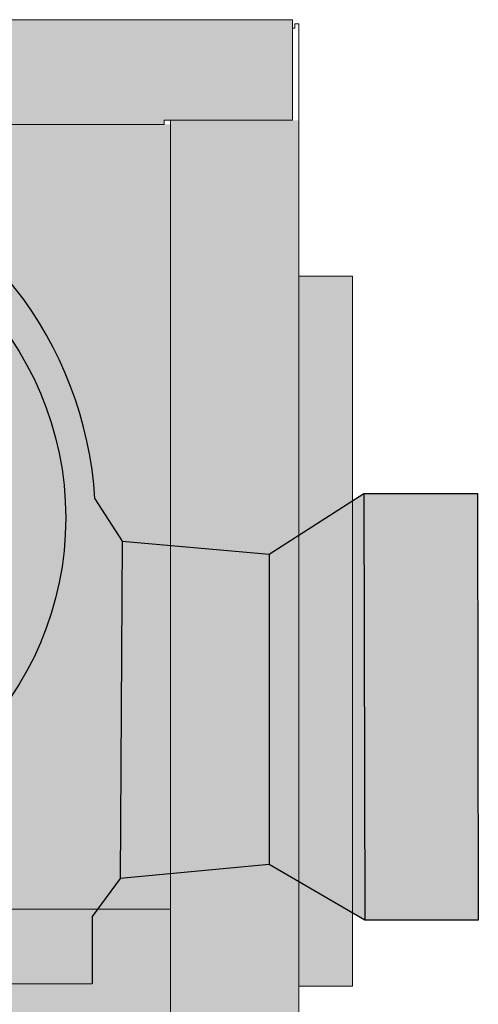
# Model space of a CAD drawing. Units: millimetres. Extents: x 4772 to 9201, y -348 to 5488.
# Drawn here: x 5916 to 6130, y 1883 to 2344 of the extents above; entities that cross this region are included whole.
import ezdxf

# ---------------------------------------------------------------- set-up
doc = ezdxf.new("R2010")
doc.units = ezdxf.units.MM
doc.layers.add('Konstruktionslinien', color=230, linetype='Continuous')
doc.layers.add('Schwarz 0.15', color=7, linetype='Continuous', lineweight=15)

msp = doc.modelspace()

# ---------------------------------------------------------------- hatches: boundary and pattern name
at = {"layer": 'Konstruktionslinien', "true_color": 0x636466}
h = msp.add_hatch(color=251, dxfattribs=at)
h.dxf.hatch_style = 1
h.paths.add_polyline_path([(6043.28, 2343.53), (5053.28, 2343.53), (5053.28, 2296.53), (5111.28, 2296.53), (5983.28, 2294.53), (5983.28, 2296.53), (6043.28, 2296.53)])
h.paths.add_polyline_path([(5986.28, 1927.53), (5548.28, 1927.53), (5548.28, 2295.52), (5986.28, 2294.52)])
h.paths.add_polyline_path([(5548.28, 2294.53), (5110.28, 2294.53), (5110.28, 1927.53), (5548.28, 1927.53)])
h.paths.add_polyline_path([(5986.28, 1371.53), (5896.28, 1371.53, -1), (5896.28, 1425.53), (5986.28, 1425.53), (5986.28, 1652.53), (5110.28, 1652.53), (5110.28, 1084.03), (5986.28, 1084.03)])
h.paths.add_polyline_path([(5986.28, 1084.03), (5110.28, 1084.03), (5110.28, 775.03), (5986.28, 775.03)])
h.paths.add_polyline_path([(5959.28, 1054.03, -1), (5948.28, 1054.03, -1)], flags=16)
h.paths.add_polyline_path([(5986.28, 775.03), (5110.28, 775.03), (5110.28, 709.53), (5986.28, 709.53)])
h.paths.add_polyline_path([(6043.28, 709.53), (5053.28, 709.53), (5053.28, 665.53), (6043.28, 665.53)])
h.paths.add_polyline_path([(5110.28, 2296.53), (5050.28, 2296.53), (5050.28, 709.53), (5110.28, 709.53), (5110.28, 775.03)])
h.paths.add_polyline_path([(6046.28, 1674.38), (5986.28, 1674.38), (5986.28, 709.53), (6046.28, 709.53)])
h.paths.add_polyline_path([(6046.28, 2296.53), (5986.28, 2296.53), (5986.28, 1927.53), (5986.28, 1722.68), (6046.28, 1722.68)])
h.paths.add_polyline_path([(5110.28, 1927.53), (5548.28, 1927.53), (5986.28, 1927.53), (5986.28, 1722.68), (5912.77, 1722.68), (5912.77, 1710.63), (5987.06, 1708.52, -0.972036), (5987.06, 1688.53), (5912.77, 1686.42), (5912.77, 1674.38), (5909.88, 1652.53), (5110.28, 1652.53)])
h.paths.add_polyline_path([(5181.28, 1808.53, -1), (5235.28, 1808.53, -1)], flags=16)
h.paths.add_polyline_path([(5578.14, 1731.53), (5603.94, 1731.53, 0.220476), (5607.22, 1733.05), (5607.22, 1733.05), (5610.2, 1734.43), (5610.2, 1734.43, -0.388879), (5614.08, 1730.87), (5614.08, 1730.87), (5614.26, 1728.83), (5614.26, 1722.68), (5786.77, 1722.68), (5786.77, 1737.79), (5810.77, 1737.79), (5810.77, 1741.03), (5830.77, 1741.03), (5830.77, 1738.53), (5874.77, 1738.53), (5886.77, 1737.79), (5910.77, 1737.79), (5910.77, 1718.16), (5886.77, 1718.16), (5886.77, 1737.79), (5874.77, 1738.53), (5830.77, 1738.53), (5830.77, 1707.24, 0.229416), (5830.77, 1689.81), (5830.77, 1656.03), (5810.77, 1656.03), (5786.77, 1659.27), (5786.77, 1674.38), (5614.26, 1674.38), (5614.1, 1666.53, -0.414213), (5610.2, 1662.63), (5608.24, 1661.23, 0.414214), (5603.94, 1665.53), (5578.14, 1665.53, -0.650242), (5503.78, 1698.53, -0.650242)], flags=16)
h.paths.add_polyline_path([(5584.4, 1698.53, -1), (5512.17, 1698.53, -1)], flags=0)
h.paths.add_polyline_path([(5588.77, 1698.53, -1), (5507.8, 1698.53, -1)], flags=0)
edge = h.paths.add_edge_path(flags=0)
edge.add_line((5601.42, 1698.53), (5601.26, 1698.53))
edge.add_ellipse((5624.53, 1698.53), major_axis=(-4.1, -32.88), ratio=0.694671, start_angle=274.9458, end_angle=284.5399, ccw=False)
edge = h.paths.add_edge_path(flags=0)
edge.add_ellipse((5624.53, 1698.53), major_axis=(4.1, -32.88), ratio=0.694671, start_angle=255.4601, end_angle=265.0542, ccw=False)
edge.add_line((5601.39, 1704.03), (5601.23, 1704.03))
h.paths.add_polyline_path([(5594.19, 1709.45), (5593.97, 1710.1), (5593.73, 1710.74), (5593.48, 1711.37), (5593.22, 1711.99), (5592.96, 1712.6), (5592.68, 1713.2), (5592.4, 1713.79), (5592.1, 1714.37), (5591.8, 1714.95), (5591.49, 1715.51), (5591.17, 1716.07), (5590.85, 1716.61), (5590.52, 1717.14), (5590.18, 1717.67), (5589.84, 1718.18), (5589.49, 1718.69), (5589.14, 1719.18), (5586.95, 1722.14), (5584.58, 1724.45), (5587.26, 1721.8), (5591.57, 1715.78), (5594.63, 1708.77), (5595.31, 1705.42), (5595.16, 1706.11), (5594.99, 1706.79), (5594.81, 1707.47), (5594.61, 1708.14), (5594.41, 1708.8)], flags=0)
h.paths.add_polyline_path([(5595.76, 1693.03), (5593.86, 1686.11), (5590.46, 1679.48), (5588.31, 1676.78), (5588.71, 1677.29), (5589.1, 1677.82), (5589.49, 1678.36), (5589.87, 1678.91), (5590.24, 1679.48), (5590.61, 1680.05), (5590.96, 1680.64), (5591.31, 1681.24), (5591.66, 1681.84), (5591.99, 1682.47), (5592.31, 1683.1), (5592.63, 1683.74), (5592.93, 1684.4), (5593.22, 1685.06), (5593.51, 1685.74), (5593.78, 1686.43), (5594.03, 1687.12), (5594.28, 1687.83), (5594.51, 1688.55), (5594.73, 1689.27), (5594.93, 1690.01), (5595.12, 1690.75), (5595.29, 1691.5), (5595.44, 1692.26), (5595.58, 1693.03)], flags=0)
h.paths.add_polyline_path([(5139.28, 1695.53, -1), (5112.28, 1695.53, -1)], flags=16)
h.paths.add_polyline_path([(5786.77, 1676.1), (5784.77, 1676.1), (5784.77, 1674.38), (5786.77, 1674.16)], flags=0)
h.paths.add_polyline_path([(5837.77, 1704.88), (5848.77, 1711.23), (5859.77, 1704.88), (5859.77, 1692.17), (5848.77, 1685.82), (5837.77, 1692.17)], flags=16)
h.paths.add_polyline_path([(5859.77, 1698.53, -1), (5837.77, 1698.53, -1)], flags=16)
h.paths.add_polyline_path([(5915.28, 1808.53, -1), (5861.28, 1808.53, -1)], flags=16)
at = {"layer": 'Konstruktionslinien', "true_color": 0xc7c8ca}
h = msp.add_hatch(color=9, dxfattribs=at)
h.dxf.hatch_style = 1
h.paths.add_polyline_path([(6071.28, 2223.53), (6046.28, 2223.53), (6046.28, 1891.53), (6071.28, 1891.53)])
at = {"layer": 'Konstruktionslinien', "true_color": 0x636466}
h = msp.add_hatch(color=251, dxfattribs=at)
h.dxf.hatch_style = 1
h.paths.add_polyline_path([(6076.67, 2121.91), (6056.28, 2108.89), (6046.28, 2102.5), (6046.28, 1947.53), (6046.28, 1940.34), (6077.05, 1922.41)])
h.paths.add_polyline_path([(6129.71, 2122.01), (6076.67, 2121.91), (6077.05, 1922.41), (6130.09, 1922.51)])
h = msp.add_hatch(color=251, dxfattribs=at)
h.dxf.hatch_style = 1
h.paths.add_polyline_path([(6129.71, 2122.01), (6092.78, 2121.94), (6092.78, 1922.44), (6130.09, 1922.51)])

# ---------------------------------------------------------------- linework, layer by layer
at = {"color": 7, "linetype": 'Continuous', "lineweight": 25}
for p, q in [((6076.67, 2121.91), (6077.05, 1922.41)), ((5963.62, 2099.74), (5962.73, 1941.96)), ((6032.39, 2093.62), (6032.39, 1948.43)), ((5949.56, 1892.62), (5808.04, 1892.35))]:
    msp.add_line(p, q, dxfattribs=at)
msp.add_lwpolyline([(5950.94, 2119.5), (5963.62, 2099.74), (6032.39, 2093.62), (6076.67, 2121.91), (6129.71, 2122.01), (6130.09, 1922.51), (6077.05, 1922.41), (6032.39, 1948.43), (5962.73, 1941.96), (5949.56, 1924.13), (5949.56, 1892.62)], dxfattribs=at)
msp.add_circle((5787.28, 2110.53), 150, dxfattribs=at)
msp.add_arc((5773.38, 2108.53), 177.91, 3.533, 141.1302, dxfattribs=at)
at = {"layer": 'Schwarz 0.15', "color": 7}
for p, q in [((6043.28, 2343.53), (5053.28, 2343.53)), ((6043.28, 2343.53), (6043.28, 2296.53)), ((6044.28, 2339.53), (6043.28, 2339.53)), ((6046.28, 2341.53), (6044.28, 2341.53)), ((6044.28, 2339.53), (6044.28, 2341.53)), ((6046.28, 1722.68), (6046.28, 2341.53)), ((5983.28, 2294.53), (5111.28, 2294.53)), ((5983.28, 2296.53), (5983.28, 2294.53)), ((5983.28, 2296.53), (6043.28, 2296.53)), ((5986.28, 1722.68), (5986.28, 2296.53)), ((5110.28, 1927.53), (5986.28, 1927.53))]:
    msp.add_line(p, q, dxfattribs=at)
msp.add_lwpolyline([(6046.28, 1891.53), (6071.28, 1891.53), (6071.28, 2223.53), (6046.28, 2223.53)], dxfattribs=at)

doc.saveas('drawing.dxf')
